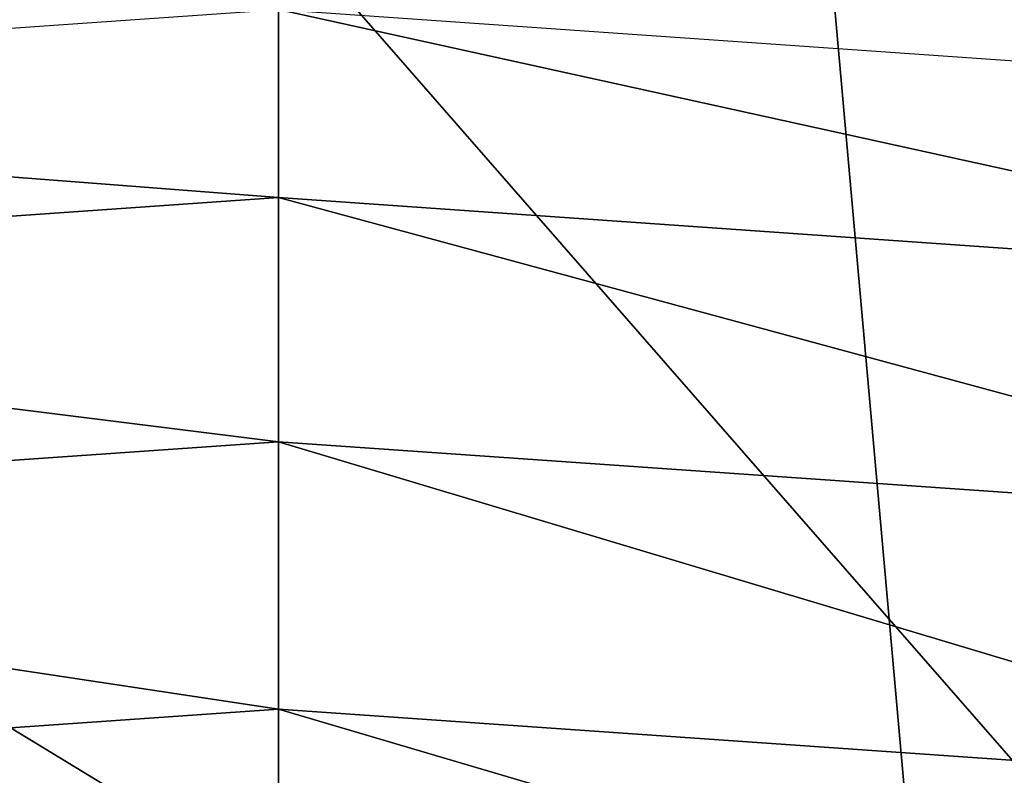
# Model space of a CAD drawing. Extents: x -0.77 to 0.46, y -0.04 to 0.05.
# Drawn here: x 0.1 to 0.1, y -0.01 to -0.01 of the extents above; entities that cross this region are included whole.
import ezdxf

# ---------------------------------------------------------------- set-up
doc = ezdxf.new("R2010")
doc.units = 0
doc.header["$MEASUREMENT"] = 0
doc.layers.get('0').update_dxf_attribs({"linetype": 'CONTINUOUS'})

msp = doc.modelspace()

# ---------------------------------------------------------------- linework, layer by layer
for points in [[(0.230498, 0.039, 0.0354161), (0.230498, -0.039, 0.0354161), (-0.7720455, -0.039, 0.0354161)], [(0.230498, 0.039, 0.0354161), (-0.7720455, -0.039, 0.0354161), (-0.7720455, 0.039, 0.0354161)], [(0.230498, -0.0251795, 0.0624483), (0.2304979, 0.0251795, 0.0624483), (-0.7544523, 0.0251795, 0.0624483)], [(0.230498, -0.0251795, 0.0624483), (-0.7544523, 0.0251795, 0.0624483), (-0.7544523, -0.0251795, 0.0624483)], [(0.0992199, -0.0423527, -0.0336818), (0.0992199, 0.0160914, 0.0249811), (0.09405, 0.0164521, 0.0246217)], [(0.0992199, -0.0423527, -0.0336818), (0.09405, 0.0164521, 0.0246217), (0.09405, -0.041992, -0.0340412)], [(0.1043898, -0.041992, -0.0340412), (0.1043897, 0.0164521, 0.0246217), (0.0992199, 0.0160914, 0.0249811)], [(0.1043898, -0.041992, -0.0340412), (0.0992199, 0.0160914, 0.0249811), (0.0992199, -0.0423527, -0.0336818)], [(0.0992199, -0.0056515, -0.0710879), (0.0941669, -0.0060041, -0.0707367), (0.0941669, -0.0060041, -0.0707367)], [(0.0941669, -0.0060041, -0.0707367), (0.0992199, -0.0056515, -0.0710879), (0.0992199, -0.009081, -0.0609773)], [(0.0992199, -0.0056515, -0.0710879), (0.1042729, -0.0060041, -0.0707366), (0.1024067, -0.0093034, -0.0607558)], [(0.0992199, -0.0056515, -0.0710879), (0.1024067, -0.0093034, -0.0607558), (0.0992199, -0.009081, -0.0609773)], [(0.0946984, -0.0062842, -0.0672325), (0.0992199, -0.0059687, -0.0675468), (0.0992199, -0.0066325, -0.067501)], [(0.0992199, -0.0059687, -0.0675468), (0.1037415, -0.0062842, -0.0672325), (0.1036434, -0.0069412, -0.0671935)], [(0.0992199, -0.0059687, -0.0675468), (0.1036434, -0.0069412, -0.0671935), (0.0992199, -0.0066325, -0.067501)], [(0.0941669, -0.0060041, -0.0707367), (0.0992199, -0.009081, -0.0609773), (0.096033, -0.0093034, -0.0607558)], [(0.0946984, -0.0062842, -0.0672325), (0.0992199, -0.0066325, -0.067501), (0.0947964, -0.0069412, -0.0671935)], [(0.0992199, -0.0074944, -0.0673423), (0.0947964, -0.0069412, -0.0671935), (0.0992199, -0.0066325, -0.067501)], [(0.1035025, -0.0077932, -0.0670446), (0.0992199, -0.0074944, -0.0673423), (0.0992199, -0.0066325, -0.067501)], [(0.1035025, -0.0077932, -0.0670446), (0.0992199, -0.0066325, -0.067501), (0.1036434, -0.0069412, -0.0671935)], [(0.0992199, -0.0074944, -0.0673423), (0.0949374, -0.0077932, -0.0670447), (0.0947964, -0.0069412, -0.0671935)], [(0.0992199, -0.0084388, -0.0669949), (0.0949374, -0.0077932, -0.0670447), (0.0992199, -0.0074944, -0.0673423)], [(0.1033241, -0.0087252, -0.0667096), (0.0992199, -0.0084388, -0.0669949), (0.0992199, -0.0074944, -0.0673423)], [(0.1033241, -0.0087252, -0.0667096), (0.0992199, -0.0074944, -0.0673423), (0.1035025, -0.0077932, -0.0670446)], [(0.0992199, -0.0084388, -0.0669949), (0.0951157, -0.0087252, -0.0667096), (0.0949374, -0.0077932, -0.0670447)], [(0.0992199, -0.0093219, -0.0665116), (0.0951157, -0.0087252, -0.0667096), (0.0992199, -0.0084388, -0.0669949)], [(0.1031355, -0.0095951, -0.0662394), (0.0992199, -0.0093219, -0.0665116), (0.0992199, -0.0084388, -0.0669949)], [(0.1031355, -0.0095951, -0.0662394), (0.0992199, -0.0084388, -0.0669949), (0.1033241, -0.0087252, -0.0667096)]]:
    msp.add_3dface(points)

doc.saveas('drawing.dxf')
